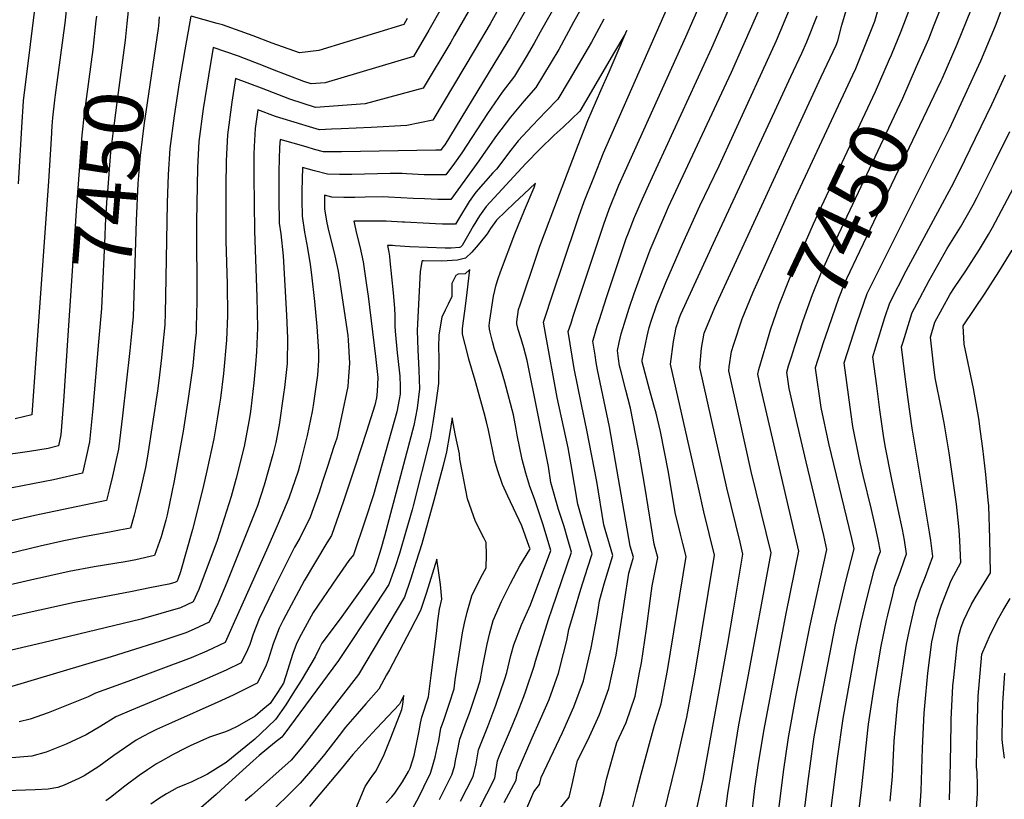
# Model space of a CAD drawing. Units: inches. Extents: x 2578015 to 2583500, y 1550435 to 1555843.
# Drawn here: x 2581299 to 2581779, y 1551976 to 1552357 of the extents above; entities that cross this region are included whole.
import ezdxf
from ezdxf.enums import TextEntityAlignment as Align

# ---------------------------------------------------------------- set-up
doc = ezdxf.new("R2010")
doc.units = ezdxf.units.IN
doc.header["$MEASUREMENT"] = 0
doc.layers.add('tile_2467_22_contour_10ft', color=123, linetype='Continuous')
doc.styles.add('Arial', font='arial.ttf')

msp = doc.modelspace()

# ---------------------------------------------------------------- linework, layer by layer
at = {"layer": 'tile_2467_22_contour_10ft'}
for points, elevation in [([(2581325.38, 1552404.38), (2581320.69, 1552356.33), (2581315.87, 1552320.01), (2581315.54, 1552317.42), (2581314.5, 1552308.77), (2581314.23, 1552304.95), (2581313.82, 1552298.52), (2581312.61, 1552277.93), (2581304.49, 1552163.68), (2581296.3, 1552161.79)], 7470), ([(2581310.24, 1552398.48), (2581300.29, 1552317.12), (2581300.02, 1552314.31), (2581299.51, 1552306.93), (2581297.73, 1552276.66)], 7480), ([(2581521.02, 1552391.86), (2581498.26, 1552351.61), (2581490.75, 1552338.86), (2581447.66, 1552325.9), (2581440.85, 1552325.39), (2581437.33, 1552326.53), (2581421.97, 1552332.5), (2581418.39, 1552333.96), (2581405.43, 1552338.99), (2581393.03, 1552343.24), (2581390.64, 1552329.3), (2581388.16, 1552313.22), (2581386.05, 1552297.23), (2581385.36, 1552284.51), (2581384.93, 1552258.06), (2581385.09, 1552219.16), (2581384.74, 1552206.79), (2581384.63, 1552203.93), (2581384.1, 1552198.4), (2581382.99, 1552187.76), (2581380.82, 1552171.72), (2581378.3, 1552155.78), (2581373.94, 1552131.49), (2581370.59, 1552114.91), (2581369.95, 1552112.36), (2581367.55, 1552104.11), (2581364.35, 1552095.11), (2581355.28, 1552092.93), (2581349.97, 1552091.92), (2581334.97, 1552089.49), (2581322.7, 1552087.23), (2581303.78, 1552083.06), (2581236.69, 1552067.62)], 7420), ([(2581535.01, 1551974.4), (2581540.94, 1551985.38), (2581541.46, 1551989.08), (2581548.7, 1552006.05), (2581552.89, 1552015.1), (2581557.1, 1552024.74), (2581561.67, 1552037.51), (2581564.11, 1552047.25), (2581565.66, 1552053.56), (2581566.67, 1552058.84), (2581569.39, 1552068.21), (2581572.45, 1552078.64), (2581575.82, 1552088.92), (2581578.04, 1552095.89), (2581574.29, 1552108.49), (2581571.07, 1552120.13), (2581567.85, 1552139.39), (2581566.25, 1552147.58), (2581560.89, 1552172.29), (2581555.2, 1552203.53), (2581554.35, 1552209.05), (2581559.32, 1552224.31), (2581563.34, 1552236.42), (2581571.62, 1552260.61), (2581574.2, 1552267.9), (2581578.81, 1552279.7), (2581583.57, 1552291.7), (2581626.82, 1552390.23)], 7360), ([(2581544.73, 1552384.55), (2581528.3, 1552354.81), (2581520.98, 1552342.36), (2581500.2, 1552307.63), (2581487.58, 1552305.1), (2581470.12, 1552304.17), (2581455.56, 1552303.45), (2581450.74, 1552303.26), (2581444.92, 1552303.04), (2581438.47, 1552304.94), (2581436.33, 1552305.57), (2581423.51, 1552309.42), (2581414.81, 1552312.68), (2581413.53, 1552303.68), (2581413.01, 1552294.78), (2581412.8, 1552290.95), (2581412.8, 1552280.28), (2581413.11, 1552253.58), (2581414.33, 1552221.26), (2581414.58, 1552206.21), (2581414.2, 1552194.59), (2581413.66, 1552188.42), (2581412.79, 1552179.41), (2581411.34, 1552166.62), (2581411.04, 1552164.2), (2581410.41, 1552160.56), (2581408.15, 1552148.36), (2581404.23, 1552132.79), (2581401.76, 1552123.93), (2581394.9, 1552102.35), (2581386.04, 1552078.4), (2581383.18, 1552072.44), (2581377.03, 1552069.45), (2581357.82, 1552064.03), (2581309.8, 1552052.4), (2581279, 1552045.3)], 7400), ([(2581570.28, 1552381.83), (2581552.66, 1552350.59), (2581549.71, 1552345.3), (2581545.8, 1552338.56), (2581540.07, 1552329.24), (2581534.05, 1552321.32), (2581526.95, 1552310.96), (2581514.37, 1552291.72), (2581510.86, 1552286.71), (2581506.58, 1552281.05), (2581500.26, 1552280.94), (2581496.07, 1552281.02), (2581487.33, 1552281.49), (2581485.27, 1552281.56), (2581479.41, 1552281.58), (2581460.62, 1552281.15), (2581454.76, 1552281.18), (2581448.87, 1552281.31), (2581442.48, 1552282.93), (2581436.54, 1552284.61), (2581436.29, 1552273.11), (2581436.26, 1552268.66), (2581436.37, 1552260.77), (2581437.62, 1552252.9), (2581439.08, 1552245.11), (2581440.29, 1552237.23), (2581441.02, 1552232.21), (2581442.47, 1552219.04), (2581443.63, 1552206.83), (2581444.5, 1552194.74), (2581444.36, 1552190.23), (2581444, 1552183.17), (2581441.75, 1552168.31), (2581441.31, 1552165.46), (2581438.89, 1552153.68), (2581435.36, 1552139.31), (2581434.48, 1552136.28), (2581429.94, 1552123.01), (2581424.76, 1552110.64), (2581419.75, 1552099.12), (2581402.81, 1552061.32), (2581398.86, 1552052.53), (2581389.87, 1552048.4), (2581382.29, 1552045.06), (2581351.38, 1552033.44), (2581339.56, 1552029.32), (2581335.53, 1552027.78), (2581331.92, 1552025.97), (2581312.46, 1552018.26), (2581303.69, 1552015.16), (2581298.31, 1552013.84)], 7380), ([(2581545.12, 1551969.38), (2581549.62, 1551979.66), (2581552.36, 1551983.28), (2581553.07, 1551986.65), (2581563.5, 1552008.68), (2581569.14, 1552021.14), (2581573.85, 1552033.87), (2581577.51, 1552050.02), (2581580.61, 1552066.34), (2581581.65, 1552072.96), (2581583.98, 1552081.25), (2581588.15, 1552095.11), (2581584.39, 1552107.71), (2581583.76, 1552109.96), (2581580.34, 1552131.16), (2581575.47, 1552156.33), (2581572.83, 1552168.75), (2581569.34, 1552186.34), (2581566.37, 1552204.42), (2581567.73, 1552208.59), (2581568.85, 1552212.03), (2581583.74, 1552256.96), (2581586.36, 1552264.25), (2581591.09, 1552276.01), (2581594.11, 1552282.76), (2581623.78, 1552348.31), (2581637.16, 1552379.07)], 7370), ([(2581561.86, 1551971.02), (2581566.87, 1551977.03), (2581568.35, 1551983.2), (2581570.17, 1551992.2), (2581570.9, 1551994.86), (2581576.01, 1552004.94), (2581581.69, 1552017.39), (2581586.26, 1552030.16), (2581589.71, 1552046.38), (2581591.68, 1552059.09), (2581596, 1552086.5), (2581598.25, 1552094.32), (2581596.67, 1552099.62), (2581586.47, 1552157.97), (2581580.71, 1552185.79), (2581580.08, 1552189.38), (2581579.48, 1552192.97), (2581578.4, 1552199.79), (2581578.5, 1552200.23), (2581580.57, 1552207.02), (2581581.47, 1552209.91), (2581585.19, 1552221.53), (2581594.72, 1552249.85), (2581595.74, 1552252.65), (2581598.65, 1552260.27), (2581598.83, 1552260.7), (2581602.56, 1552269.25), (2581606.47, 1552277.96), (2581636.45, 1552343.02), (2581652.76, 1552380.23)], 7380), ([(2581627.51, 1551963.79), (2581632.21, 1551985.65), (2581644.22, 1552052.01), (2581647.06, 1552068.3), (2581651.67, 1552095.66), (2581650.25, 1552101.52), (2581643.74, 1552128.09), (2581630.55, 1552186.87), (2581631.4, 1552196.29), (2581632.74, 1552203.58), (2581638.01, 1552216.2), (2581666.52, 1552278.37), (2581682.13, 1552311.97), (2581689.92, 1552328.77), (2581697.11, 1552344.28), (2581697.99, 1552346.46), (2581699.97, 1552354.13), (2581707.23, 1552379.02)], 7420), ([(2581736.41, 1552333.82), (2581742.41, 1552347.49), (2581745.12, 1552354.21), (2581751.35, 1552370.41)], 7450), ([(2581546.15, 1552362.41), (2581538.15, 1552348.31), (2581530.09, 1552335.01), (2581506.03, 1552295.62), (2581505.2, 1552294.44), (2581504.2, 1552293.1), (2581501.68, 1552293.02), (2581455.65, 1552292.2), (2581449.15, 1552292.15), (2581446.9, 1552292.17), (2581442.45, 1552293.43), (2581438.47, 1552294.6), (2581425.68, 1552298.25), (2581425.41, 1552294.49), (2581425.03, 1552282.76), (2581425.06, 1552269.64), (2581425.25, 1552257.33), (2581425.98, 1552252.23), (2581427.1, 1552241.39), (2581428.86, 1552212.49), (2581429.35, 1552201.28), (2581429.09, 1552188.88), (2581427.76, 1552177.18), (2581427.3, 1552173.85), (2581425.17, 1552158.94), (2581423.55, 1552150.24), (2581422.19, 1552144.36), (2581417.94, 1552129.38), (2581414.62, 1552119.25), (2581413.4, 1552116.13), (2581399.61, 1552081.86), (2581395.27, 1552071.48), (2581391.02, 1552062.49), (2581383.66, 1552059), (2581379.66, 1552057.24), (2581366.91, 1552053.08), (2581343.26, 1552045.63), (2581291.42, 1552030.15)], 7390), ([(2581351.88, 1552364.11), (2581350.92, 1552354.92)], 7450), ([(2581581.38, 1551970.78), (2581583.7, 1551979.78), (2581585.11, 1551985.77), (2581590.07, 1552003.68), (2581594.59, 1552013.53), (2581598.98, 1552026.36), (2581601.2, 1552037.88), (2581602.11, 1552042.67), (2581604.59, 1552059.17), (2581606.31, 1552072.89), (2581607.41, 1552080.26), (2581610.05, 1552094.11), (2581608.33, 1552100.61), (2581603.99, 1552128.02), (2581600.62, 1552147.07), (2581596.74, 1552166.95), (2581594.51, 1552175.84), (2581592.21, 1552184.78), (2581591.42, 1552187.65), (2581590.94, 1552191.26), (2581590.42, 1552195.17), (2581591.29, 1552199.09), (2581592.29, 1552203.38), (2581593.84, 1552208.51), (2581596.11, 1552215.78), (2581598.57, 1552222.96), (2581602.42, 1552233.81), (2581606.31, 1552244.31), (2581614.46, 1552263.35), (2581615.38, 1552265.4), (2581646.09, 1552331.07), (2581661.58, 1552366.19)], 7390), ([(2581595.89, 1551964.54), (2581599.71, 1551979.49), (2581602.02, 1551988.21), (2581608.45, 1552012.14), (2581611.81, 1552022.53), (2581614.78, 1552038.88), (2581623.92, 1552094.63), (2581622.31, 1552100.92), (2581621.13, 1552105.4), (2581618.63, 1552116.02), (2581615.33, 1552135.73), (2581611.45, 1552155.62), (2581609.22, 1552164.5), (2581608.08, 1552168.54), (2581606.09, 1552176.08), (2581602.54, 1552189.58), (2581602.44, 1552190.54), (2581604.91, 1552202.2), (2581605.94, 1552206.49), (2581607.05, 1552210.03), (2581609.5, 1552217.21), (2581613.94, 1552228.41), (2581622.21, 1552247.2), (2581630.58, 1552265.79), (2581640.02, 1552285.4), (2581668.08, 1552346.57), (2581675.27, 1552363.64)], 7400), ([(2581640.83, 1551952.81), (2581644.26, 1551978.83), (2581649.7, 1552012.36), (2581653.92, 1552034.21), (2581665.44, 1552096.31), (2581655.73, 1552136.11), (2581649.77, 1552162.63), (2581644.76, 1552185.26), (2581644.98, 1552187.25), (2581646.15, 1552194.66), (2581647.24, 1552198.32), (2581651.36, 1552210.61), (2581656.44, 1552223.27), (2581676.38, 1552267.73), (2581705.32, 1552329.82), (2581706.79, 1552333), (2581712.89, 1552347.84), (2581716.11, 1552355.98), (2581718.83, 1552365.79)], 7430), ([(2581692.19, 1551951.11), (2581697.82, 1551995.89), (2581700.64, 1552015.49), (2581706.77, 1552049.75), (2581709.42, 1552062.3), (2581712.14, 1552073.84), (2581715.69, 1552087.9), (2581717.87, 1552094.52), (2581718.78, 1552097.04), (2581717.68, 1552102.91), (2581716.45, 1552108.92), (2581714.44, 1552117.5), (2581710.35, 1552134.17), (2581708.83, 1552140.56), (2581708.22, 1552143.57), (2581705.35, 1552158.03), (2581704.52, 1552163.96), (2581701.06, 1552189.22), (2581707.52, 1552208.91), (2581712.35, 1552223.07), (2581752.47, 1552303.46), (2581767.78, 1552336.73), (2581774.92, 1552353.73), (2581779.76, 1552366.31)], 7470), ([(2581724.13, 1552339.61), (2581728.88, 1552351.17), (2581734.47, 1552365.62)], 7440), ([(2581382.1, 1552358.51), (2581379.09, 1552342.08), (2581376.32, 1552325.94), (2581373.89, 1552309.87), (2581371.8, 1552293.88), (2581371.05, 1552281.15), (2581370.5, 1552267.33), (2581369.73, 1552221.49), (2581369.53, 1552213.56), (2581369.35, 1552207.8), (2581368.31, 1552196.57), (2581367.84, 1552191.6), (2581366.44, 1552180.59), (2581365.75, 1552175.54), (2581363.41, 1552159.54), (2581361.01, 1552143.53), (2581359.92, 1552138.11), (2581357.72, 1552127.97), (2581355.3, 1552118.07), (2581354.41, 1552114.74), (2581352.62, 1552108.47), (2581347.26, 1552107.4), (2581343.26, 1552106.63), (2581329.8, 1552104.22), (2581320.13, 1552102.21), (2581308.48, 1552099.63), (2581239.87, 1552082.98)], 7430), ([(2581517.51, 1552360.58), (2581510.86, 1552348.97), (2581509.02, 1552345.86), (2581495.48, 1552323.24), (2581467.19, 1552315.72), (2581442.93, 1552313.95), (2581430.43, 1552317.98), (2581416.59, 1552323.33), (2581403.92, 1552327.96), (2581402.11, 1552316.5), (2581399.95, 1552300.49), (2581399.3, 1552287.78), (2581399.25, 1552275.21), (2581399.22, 1552248.73), (2581399.82, 1552227.66), (2581399.99, 1552212.28), (2581399.53, 1552200.16), (2581398.01, 1552183.98), (2581396.52, 1552171.98), (2581395.99, 1552167.94), (2581394.97, 1552161.84), (2581393.3, 1552152.06), (2581389.97, 1552136.33), (2581387.99, 1552127.83), (2581382.87, 1552107.74), (2581377.09, 1552087.09), (2581375.8, 1552083.35), (2581375.33, 1552082.39), (2581374.35, 1552081.91), (2581371.31, 1552081.1), (2581362.04, 1552079.22), (2581353.52, 1552077.51), (2581325.27, 1552072.17), (2581256, 1552056.76)], 7410), ([(2581572.65, 1552362.2), (2581568.87, 1552355.49), (2581565.39, 1552348.85), (2581561.71, 1552342.16), (2581550.59, 1552323.61), (2581544.71, 1552316.95), (2581538.1, 1552309.18), (2581531.39, 1552300.24), (2581524.8, 1552290.95), (2581522.75, 1552287.81), (2581508.97, 1552269), (2581502.62, 1552269), (2581496.24, 1552269.24), (2581490.66, 1552269.47), (2581478.53, 1552270.13), (2581475.64, 1552270.2), (2581467.23, 1552270.1), (2581462.18, 1552269.97), (2581456.81, 1552269.91), (2581450.93, 1552270.04), (2581447.4, 1552270.98), (2581447.33, 1552264.15), (2581448.49, 1552257.57), (2581449.24, 1552253.87), (2581451.52, 1552244.76), (2581452.43, 1552241.43), (2581453.97, 1552233.9), (2581458.69, 1552202.53), (2581458.95, 1552200.19), (2581459.53, 1552188.97), (2581458.99, 1552180.17), (2581458.68, 1552177.54), (2581455.67, 1552162.97), (2581453.32, 1552152.43), (2581451.81, 1552147.77), (2581449, 1552139.08), (2581446.26, 1552130.68), (2581444.69, 1552126.05), (2581440.43, 1552113.84), (2581435.28, 1552103.56), (2581432.7, 1552099.12), (2581422.67, 1552079), (2581415.53, 1552064.15), (2581412.56, 1552056.61), (2581410.95, 1552051.57), (2581409.8, 1552048.96), (2581406.7, 1552042.58), (2581399.33, 1552039.11), (2581384.93, 1552032.78), (2581353.17, 1552019.47), (2581345.55, 1552016.18), (2581338.16, 1552011.63), (2581330.97, 1552007.45), (2581321.21, 1552002.96), (2581315.6, 1552000.62), (2581311.48, 1551999.08), (2581304.52, 1551997.06), (2581292.74, 1551996.1)], 7370), ([(2581336.01, 1552358.4), (2581335.76, 1552356.14)], 7460), ([(2581366.69, 1552358.14), (2581366.24, 1552353.68)], 7440), ([(2581487.66, 1552357.28), (2581486.03, 1552354.48), (2581444.63, 1552341.73), (2581435.11, 1552340.51), (2581421.73, 1552345.34), (2581412.6, 1552348.87), (2581397.62, 1552354.2), (2581394.99, 1552354.95), (2581382.33, 1552358.49)], 7430), ([(2581610.4, 1551958.29), (2581619.38, 1551994.78), (2581621.36, 1552003.36), (2581624.22, 1552016.13), (2581628.37, 1552038.12), (2581637.8, 1552095.15), (2581632.6, 1552116.33), (2581630.06, 1552127.49), (2581616.34, 1552188.49), (2581617.69, 1552199.6), (2581619.06, 1552206.34), (2581620.19, 1552209.75), (2581620.74, 1552211.3), (2581621.4, 1552212.88), (2581638.32, 1552249.67), (2581650.13, 1552275.26), (2581667.27, 1552312.09), (2581675.09, 1552329.03), (2581680.35, 1552340.47), (2581682.88, 1552345.98), (2581687.97, 1552358.62)], 7410), ([(2581748.91, 1552327.92), (2581756.33, 1552344.84), (2581763.25, 1552361.99)], 7460), ([(2581583.73, 1552357.09), (2581581.36, 1552352.46), (2581577.76, 1552345.79), (2581566.82, 1552327.21), (2581561.31, 1552317.88), (2581555.54, 1552312.09), (2581548.71, 1552304.95), (2581541.94, 1552297.64), (2581538.41, 1552293.05), (2581531.26, 1552283.83), (2581529.47, 1552281.92), (2581521.27, 1552272.48), (2581517.92, 1552267.9), (2581513.21, 1552260.09), (2581511.35, 1552256.94), (2581505.01, 1552256.95), (2581501.6, 1552257.1), (2581498.61, 1552257.23), (2581486.44, 1552257.81), (2581485.85, 1552257.87), (2581485.39, 1552257.94), (2581477.5, 1552258.39), (2581461.61, 1552258.37), (2581462.95, 1552252.29), (2581464.63, 1552246.05), (2581466.26, 1552238.55), (2581467.91, 1552227.17), (2581468.62, 1552221.76), (2581472.32, 1552192.33), (2581473.39, 1552182.01), (2581473.15, 1552175.11), (2581472.8, 1552172.12), (2581472, 1552168.45), (2581467.85, 1552155.69), (2581462.29, 1552138.61), (2581456.65, 1552121.6), (2581450.83, 1552104.75), (2581448.53, 1552101.29), (2581437.4, 1552082.67), (2581427.11, 1552063.47), (2581425.17, 1552059.49), (2581422.27, 1552051.92), (2581419.79, 1552044.14), (2581418.92, 1552041.46), (2581416.63, 1552036.69), (2581414.54, 1552032.63), (2581410.31, 1552030.53), (2581402.8, 1552026.89), (2581395.25, 1552023.38), (2581372.65, 1552013.32), (2581365.4, 1552010.05), (2581362.44, 1552008.58), (2581358.58, 1552006.65), (2581355.34, 1552004.83), (2581344.42, 1551997.43), (2581337.17, 1551992.05), (2581329.95, 1551987.36), (2581327.45, 1551986.16), (2581320.19, 1551982.83), (2581317.11, 1551981.68), (2581312.45, 1551980.86), (2581306.06, 1551980.53), (2581286.93, 1551979.9)], 7360), ([(2581335.76, 1552356.14), (2581334.26, 1552342.22), (2581330.06, 1552310.8), (2581328.79, 1552300.37), (2581326.29, 1552265.89), (2581325.26, 1552251.05), (2581322.05, 1552202.49)], 7460), ([(2581350.92, 1552354.92), (2581350.07, 1552346.75), (2581345.9, 1552316.34), (2581343.97, 1552301.18), (2581342.89, 1552292.09), (2581341.34, 1552272.82), (2581341.12, 1552269.94), (2581340.32, 1552256.47), (2581340.11, 1552251.13), (2581339.12, 1552230.41), (2581338.41, 1552215.64), (2581337.2, 1552201.27)], 7450), ([(2581366.24, 1552353.68), (2581366.13, 1552352.52), (2581360.06, 1552311.77), (2581359.23, 1552306.43), (2581357.27, 1552290.47), (2581356.27, 1552276.68), (2581355.37, 1552258.55), (2581353.88, 1552211.72), (2581352.76, 1552200.01)], 7440), ([(2581511.03, 1551948.03), (2581530.48, 1551986.22), (2581531.75, 1551994.72), (2581532.85, 1551997.44), (2581538.21, 1552009.93), (2581541.26, 1552017.4), (2581544.66, 1552026.15), (2581545.62, 1552028.96), (2581549.74, 1552041.07), (2581550.33, 1552043.43), (2581556.66, 1552063.74), (2581558.5, 1552069.07), (2581567.94, 1552096.68), (2581565.88, 1552103.97), (2581564.31, 1552109.27), (2581561.66, 1552117.52), (2581557.92, 1552130.67), (2581556.65, 1552138.46), (2581546.28, 1552190.36), (2581544.75, 1552196.47), (2581543.84, 1552199.29), (2581543.18, 1552201.3), (2581541.93, 1552205.42), (2581541.3, 1552208.28), (2581541.32, 1552209.25), (2581542.14, 1552215.15), (2581542.93, 1552217.55), (2581551.2, 1552242.29), (2581552.55, 1552246.21), (2581562.08, 1552271.54), (2581571.27, 1552295.42), (2581575.95, 1552307.57), (2581582.32, 1552322.12), (2581586.3, 1552331.28), (2581590.27, 1552340.43), (2581595.02, 1552351.41), (2581593.96, 1552349.6), (2581588.48, 1552340.17), (2581577.56, 1552321.46), (2581572.1, 1552312.1), (2581563.82, 1552304.31), (2581559.47, 1552300.29), (2581552.53, 1552293.49), (2581545.65, 1552286.53), (2581526.31, 1552265.59), (2581522.96, 1552261), (2581519.93, 1552255.98), (2581517.84, 1552252.17), (2581514.6, 1552246.42), (2581513.81, 1552245.63), (2581513.23, 1552245.46), (2581509.19, 1552245.1), (2581506.31, 1552245.11), (2581488.94, 1552245.85), (2581481.82, 1552246.38), (2581480.57, 1552246.42), (2581478.06, 1552246.43), (2581478.74, 1552243.28), (2581479.05, 1552241.19), (2581479.27, 1552239.06), (2581480.85, 1552223.31), (2581481.5, 1552215.91), (2581481.74, 1552212.11), (2581481.77, 1552207), (2581481.9, 1552204.61), (2581482.88, 1552194.06), (2581483.23, 1552191.31), (2581484.19, 1552182.67), (2581484.29, 1552177.73), (2581484.34, 1552173.79), (2581483.88, 1552171.17), (2581482.71, 1552165.18), (2581471.31, 1552124.62), (2581467.27, 1552112.32), (2581461.49, 1552095.43), (2581459.23, 1552092.61), (2581453.4, 1552084.22), (2581441.81, 1552067.22), (2581434.96, 1552054.76), (2581433.58, 1552051.62), (2581431.91, 1552047.26), (2581430.17, 1552041.56), (2581429.5, 1552039.45), (2581427.29, 1552032.7), (2581424.37, 1552028.11), (2581420.75, 1552022.76), (2581417.29, 1552019.77), (2581413.47, 1552016.57), (2581404.68, 1552011.53), (2581401.22, 1552009.86), (2581399.03, 1552009), (2581397.02, 1552008.32), (2581391.28, 1552006.28), (2581381.81, 1552002.05), (2581379.43, 1552000.88), (2581373.5, 1551997.78), (2581367.08, 1551994.26), (2581365.31, 1551993.28), (2581361.01, 1551990.43), (2581356.9, 1551987.56), (2581349.89, 1551982.32), (2581342.84, 1551976.86), (2581340.6, 1551975.21)], 7350), ([(2581662.96, 1552197.92), (2581665.2, 1552205.21), (2581667.85, 1552213.19), (2581669.33, 1552217.5), (2581674.34, 1552230.13), (2581686.19, 1552257.08), (2581690.06, 1552265.58), (2581716.43, 1552321.76), (2581723.22, 1552337.41), (2581724.13, 1552339.61)], 7440), ([(2581675.33, 1552192.08), (2581676.94, 1552197.24), (2581681.09, 1552209.84), (2581685.68, 1552222.51), (2581689.63, 1552232.68), (2581698.31, 1552251.87), (2581701.2, 1552258.1), (2581729.68, 1552318.5), (2581736.41, 1552333.82)], 7450), ([(2581701.21, 1551910.74), (2581709.76, 1551982.14), (2581712.59, 1552009.82), (2581713, 1552012.69), (2581715.55, 1552029.56), (2581719.11, 1552050.78), (2581721.79, 1552063.33), (2581722.41, 1552065.95), (2581724.86, 1552075.92), (2581725.91, 1552080.04), (2581728.36, 1552086.89), (2581730.6, 1552093.04), (2581731.59, 1552095.84), (2581730.51, 1552102.55), (2581729.57, 1552107.68), (2581727.52, 1552117.51), (2581724.3, 1552132.12), (2581721.12, 1552148.58), (2581720.32, 1552153.61), (2581718.56, 1552166.24), (2581716.97, 1552177.87), (2581715.08, 1552192.11), (2581716.53, 1552196.99), (2581721.01, 1552211.3), (2581723.39, 1552218.4), (2581731.44, 1552234.08), (2581754.61, 1552277.27), (2581760.03, 1552288.16), (2581773.2, 1552315.37), (2581779.84, 1552329.83)], 7480), ([(2581687.12, 1552186.52), (2581687.05, 1552186.95), (2581691.13, 1552199.54), (2581691.9, 1552201.84), (2581698.55, 1552220.8), (2581701.2, 1552227.78), (2581702.43, 1552230.42), (2581708.67, 1552243.71), (2581748.47, 1552326.91), (2581748.91, 1552327.92)], 7460), ([(2581723.61, 1551975.05), (2581724.64, 1551987.26), (2581725.52, 1552004.34), (2581727.35, 1552023.76), (2581730.17, 1552043.35), (2581731.49, 1552051.81), (2581732.8, 1552057.95), (2581734.22, 1552064.37), (2581736.14, 1552072.17), (2581737.38, 1552075.77), (2581738.43, 1552078.71), (2581740.87, 1552084.75), (2581744.4, 1552094.63), (2581743.45, 1552102.35), (2581742.83, 1552106.43), (2581734.37, 1552157.33), (2581732.4, 1552171.24), (2581730.76, 1552183.68), (2581729.14, 1552196.92), (2581729.91, 1552199.44), (2581733.63, 1552211.57), (2581734.35, 1552213.77), (2581736.54, 1552217.98), (2581742.67, 1552229.33), (2581751.42, 1552245.05), (2581757.85, 1552255.37), (2581764.05, 1552266.27), (2581766.06, 1552270.09), (2581774.06, 1552285.96), (2581781.91, 1552302.08)], 7490), ([(2581513.82, 1551975.01), (2581520.02, 1551987.05), (2581521.39, 1551993.28), (2581522.54, 1552000.06), (2581524.86, 1552005.83), (2581527.05, 1552011.54), (2581531.04, 1552021.97), (2581535.41, 1552034.88), (2581536.39, 1552037.85), (2581538.34, 1552046.22), (2581539.83, 1552051.43), (2581543.47, 1552061.16), (2581547.95, 1552070.94), (2581557.83, 1552097.47), (2581554.19, 1552110.07), (2581549.83, 1552122.71), (2581547.6, 1552128.78), (2581545.68, 1552135.34), (2581543.79, 1552142), (2581541.5, 1552153.86), (2581541, 1552156.72), (2581539.61, 1552163.76), (2581535.42, 1552179.78), (2581533.38, 1552186.38), (2581530.44, 1552195.81), (2581529.38, 1552199.57), (2581528.3, 1552204.12), (2581527.95, 1552205.67), (2581527.83, 1552207.33), (2581528.04, 1552210.07), (2581529.85, 1552221.78), (2581530.48, 1552224.55), (2581531.25, 1552227.27), (2581532.22, 1552230.37), (2581533.35, 1552233.64), (2581540.26, 1552252.16), (2581544.97, 1552263.68), (2581549.68, 1552274.87), (2581550.46, 1552276.91), (2581544.64, 1552271.5), (2581540.17, 1552267.3), (2581535.72, 1552263.05), (2581531.31, 1552258.76), (2581528.41, 1552254.85), (2581526.75, 1552252.21), (2581524.75, 1552249.67), (2581521.48, 1552245.68), (2581519.29, 1552243.19), (2581516.18, 1552240.21), (2581512.26, 1552239.23), (2581504.72, 1552238.82), (2581495.77, 1552239.01), (2581495.1, 1552239.03), (2581494.91, 1552238.45), (2581494.14, 1552233.82), (2581492.56, 1552204.9), (2581492.94, 1552195.47), (2581493.47, 1552185.51), (2581493.79, 1552176.49), (2581492.55, 1552166.95), (2581490.95, 1552158.58), (2581476.67, 1552104.58), (2581474.89, 1552098.18), (2581472.68, 1552091.27), (2581471.22, 1552087.08), (2581464.79, 1552077.85), (2581455.02, 1552064.06), (2581446.09, 1552052.26), (2581444.84, 1552049.99), (2581442.86, 1552045.49), (2581435.96, 1552034.08), (2581431.93, 1552027.64), (2581428.41, 1552022.14), (2581423.45, 1552014.95), (2581416.3, 1552008.06), (2581413.29, 1552005.39), (2581399.41, 1551993.92), (2581390.29, 1551988.32), (2581382.18, 1551984.4), (2581379.77, 1551983.29), (2581375.45, 1551981.52), (2581370.13, 1551978.6), (2581366.36, 1551976.16), (2581362.55, 1551973.54)], 7340), ([(2581737.99, 1551970.44), (2581738.68, 1551980.07), (2581739.4, 1552000.89), (2581740.08, 1552018.09), (2581740.41, 1552021.57), (2581741.97, 1552037.55), (2581743.98, 1552052.85), (2581746.46, 1552064.23), (2581748.67, 1552070.83), (2581750.05, 1552074.57), (2581753.33, 1552082.84), (2581754.66, 1552085.23), (2581758.02, 1552091.56), (2581757.59, 1552102.17), (2581757.19, 1552107.56), (2581755.87, 1552120.13), (2581752.33, 1552145.15), (2581749.95, 1552159.87), (2581748.56, 1552166.57), (2581745.51, 1552181.87), (2581744.66, 1552188.45), (2581743.19, 1552201.74), (2581745.44, 1552209.08), (2581752.88, 1552222.71), (2581755.01, 1552225.89), (2581760.52, 1552234.12), (2581767.15, 1552244.52), (2581771.49, 1552251.87), (2581773.49, 1552255.27), (2581783.75, 1552274.67)], 7500), ([(2581752.49, 1551975.65), (2581752.96, 1551993.75), (2581753.31, 1552012.9), (2581753.4, 1552014.92), (2581754.17, 1552031.39), (2581754.58, 1552035.51), (2581756.32, 1552051.1), (2581756.68, 1552053.91), (2581757.14, 1552056.01), (2581758.26, 1552060.13), (2581759.48, 1552063.4), (2581761.17, 1552066.92), (2581763.32, 1552071.29), (2581765.03, 1552074.32), (2581772.47, 1552086.58), (2581772.21, 1552103.34), (2581771.65, 1552119.31), (2581771.42, 1552122.1), (2581770.19, 1552134.68), (2581768.75, 1552147.24), (2581767.64, 1552155.61), (2581766.78, 1552162.01), (2581764.19, 1552176.7), (2581759.76, 1552198.25), (2581759.18, 1552207.3), (2581769.92, 1552223.17), (2581776.54, 1552233.59), (2581783.06, 1552244.12)], 7510), ([(2581503.58, 1551975.83), (2581509.56, 1551987.88), (2581510.78, 1551991.98), (2581511.56, 1551995.76), (2581512.14, 1551998.64), (2581513.36, 1552005.38), (2581516.71, 1552014.37), (2581518.1, 1552018), (2581521.67, 1552028.76), (2581523.32, 1552033.84), (2581524.47, 1552040.38), (2581526.71, 1552051.71), (2581528.08, 1552057.28), (2581529.75, 1552063.24), (2581533.75, 1552072.56), (2581537.21, 1552079.49), (2581538.17, 1552081.37), (2581542.8, 1552089.95), (2581547.64, 1552098.05), (2581547.73, 1552098.26), (2581547.36, 1552099.46), (2581543.73, 1552109.52), (2581536.83, 1552124.07), (2581534.23, 1552129.68), (2581531.87, 1552136.9), (2581530.55, 1552141.24), (2581527.42, 1552156.29), (2581526.49, 1552160.31), (2581525.31, 1552164.67), (2581520.93, 1552180.57), (2581517.9, 1552190.92), (2581517.33, 1552193.07), (2581516.06, 1552198.09), (2581514.8, 1552203.1), (2581514.81, 1552205.79), (2581515.07, 1552208.52), (2581516.05, 1552215.53), (2581517, 1552223.59), (2581518.32, 1552234.81), (2581516.02, 1552232.59), (2581512.69, 1552232.54), (2581511.47, 1552231.83), (2581509.57, 1552227.96), (2581509.58, 1552224.73), (2581509.55, 1552221.53), (2581507.75, 1552217.81), (2581506.26, 1552214.91), (2581504.71, 1552211.53), (2581503.25, 1552202.83), (2581503.09, 1552196.63), (2581503.11, 1552191.83), (2581503.03, 1552179.12), (2581501.67, 1552169.55), (2581500.23, 1552159.95), (2581498.87, 1552152.22), (2581490.65, 1552119.37), (2581490.11, 1552117.36), (2581487.13, 1552106.78), (2581483.95, 1552096.11), (2581481.82, 1552089.53), (2581480.41, 1552085.46), (2581478.8, 1552080.88), (2581472.61, 1552071.45), (2581454.26, 1552043.76), (2581427.53, 1552007.55), (2581426.53, 1552006.37), (2581423, 1552003.49), (2581415.47, 1551997.38), (2581412.49, 1551994.71), (2581398.79, 1551982.38), (2581394.44, 1551978.3), (2581385.82, 1551970.84)], 7330), ([(2581352.76, 1552200.01), (2581352.29, 1552195.12), (2581348.69, 1552163.24), (2581346.77, 1552147.07), (2581345.33, 1552140.42), (2581343.8, 1552133.79), (2581342.22, 1552127.18), (2581340.89, 1552121.84), (2581309.09, 1552115.29), (2581305.91, 1552114.67), (2581270.86, 1552106.64)], 7440), ([(2581337.2, 1552201.27), (2581337.04, 1552199.4), (2581334.23, 1552166.83), (2581332.68, 1552150.57), (2581331.2, 1552143.93), (2581329.66, 1552137.31), (2581329.16, 1552135.21), (2581315.04, 1552132.01), (2581279.53, 1552125.24)], 7450), ([(2581322.05, 1552202.49), (2581319.92, 1552170.39), (2581318.67, 1552154.05), (2581317.43, 1552148.58), (2581312.42, 1552147.32), (2581303.38, 1552145.84), (2581288.23, 1552143.68)], 7460), ([(2581655.62, 1551965.68), (2581657.55, 1551981.21), (2581659.15, 1551992.49), (2581661.84, 1552009.26), (2581672.7, 1552066.75), (2581679.04, 1552097.19), (2581660.16, 1552178.19), (2581658.98, 1552183.64), (2581659.4, 1552185.83), (2581661.47, 1552193.07), (2581662.96, 1552197.92)], 7440), ([(2581663.85, 1551927.74), (2581671.41, 1551989.36), (2581673.88, 1552006.18), (2581677.63, 1552026.82), (2581684.25, 1552060.24), (2581692.64, 1552098.06), (2581691.1, 1552104.87), (2581682.6, 1552140.87), (2581678.25, 1552158.88), (2581674.26, 1552176.66), (2581673.05, 1552184.68), (2581673.96, 1552187.68), (2581675.33, 1552192.08)], 7450), ([(2581678.64, 1551946.29), (2581683.76, 1551986.21), (2581686.03, 1552003.09), (2581686.51, 1552006.47), (2581689.31, 1552022.51), (2581696.9, 1552061.26), (2581701.67, 1552081.9), (2581705.97, 1552098.25), (2581704.91, 1552103.37), (2581693.61, 1552149.68), (2581689.85, 1552167.32), (2581687.12, 1552186.52)], 7460), ([(2581488.81, 1551968.64), (2581493.23, 1551976.66), (2581495.89, 1551982.08), (2581499.1, 1551988.72), (2581499.81, 1551990.9), (2581501.46, 1551996.56), (2581502.44, 1552001.15), (2581503.1, 1552004.46), (2581504.23, 1552010.68), (2581505.52, 1552014.13), (2581508.21, 1552022.47), (2581510.61, 1552029.94), (2581511.22, 1552034.25), (2581514.8, 1552057.35), (2581515.7, 1552061.99), (2581517.09, 1552067.43), (2581519.36, 1552075.43), (2581523.74, 1552084.29), (2581526.31, 1552089.04), (2581526.42, 1552095.42), (2581526.32, 1552101.43), (2581525.39, 1552103.33), (2581521.09, 1552111.62), (2581517.13, 1552122.78), (2581514.67, 1552135.37), (2581513.5, 1552142.13), (2581513.2, 1552144.76), (2581511.37, 1552153.69), (2581509.61, 1552162.23), (2581508.32, 1552154.15), (2581506.95, 1552145.75), (2581505.28, 1552139.05), (2581503.52, 1552132.42), (2581500.72, 1552121.92), (2581494.88, 1552100.81), (2581492.18, 1552092.17), (2581489.33, 1552083.38), (2581486.34, 1552074.7), (2581463.89, 1552036.88), (2581437.49, 1552002.72), (2581436.19, 1552001.15), (2581431.01, 1551995.03), (2581411.79, 1551977.82), (2581408.56, 1551975.17)], 7320), ([(2581477.51, 1551974.25), (2581480.2, 1551977.22), (2581481.63, 1551979.01), (2581485.36, 1551984.56), (2581488.41, 1551989.52), (2581489.16, 1551991.14), (2581491.15, 1551997.38), (2581492.81, 1552005.28), (2581493.52, 1552009.44), (2581494.27, 1552013.2), (2581494.89, 1552016.1), (2581498.1, 1552026.09), (2581499.47, 1552036.39), (2581502.03, 1552056.94), (2581502.66, 1552063.08), (2581503.55, 1552068.88), (2581504.68, 1552073.72), (2581504.01, 1552080.88), (2581503.06, 1552087.73), (2581502.14, 1552093.28), (2581497.11, 1552077.01), (2581494.24, 1552068.23), (2581489.13, 1552058.36), (2581484.14, 1552048.76), (2581479.04, 1552039.22), (2581477.67, 1552036.71), (2581473.85, 1552029.76), (2581467.49, 1552022.54), (2581463.23, 1552017.79), (2581457.53, 1552011.14), (2581454.5, 1552007.18), (2581447.36, 1551997.93), (2581445.81, 1551996.06), (2581441.5, 1551990.88), (2581435.45, 1551983.79), (2581418.02, 1551966.65)], 7310), ([(2581765.45, 1551966.37), (2581766.16, 1551978.85), (2581766.24, 1551982.71), (2581766.01, 1551989.18), (2581765.77, 1551991.62), (2581766.04, 1552009.24), (2581766.57, 1552026.35), (2581767.48, 1552037.64), (2581768.25, 1552046.92), (2581772.55, 1552056.69), (2581776.6, 1552064.66), (2581778.66, 1552068.33), (2581782.11, 1552074.03)], 7520), ([(2581779.41, 1551996.06), (2581778.64, 1552002.26), (2581778.19, 1552005.16), (2581778.39, 1552016.52), (2581778.62, 1552022.96), (2581779.48, 1552037.58)], 7530), ([(2581455.6, 1551954.56), (2581467.24, 1551982.16), (2581469.74, 1551986.08), (2581470.91, 1551987.83), (2581472.61, 1551989.94), (2581476.43, 1551997.93), (2581479.67, 1552005.94), (2581485.04, 1552019.84), (2581485.62, 1552022.26), (2581486.13, 1552026.73), (2581484, 1552022.51), (2581472.78, 1552010.61), (2581466.97, 1552004.31), (2581461.19, 1551997.93), (2581455.48, 1551990.84), (2581445.14, 1551978.51), (2581439.95, 1551972.41)], 7300)]:
    msp.add_lwpolyline(points, dxfattribs=dict(at, elevation=elevation))

# ---------------------------------------------------------------- texts
at = {"color": 18, "style": 'Arial'}
for rotation, p in [(85.386, (2581341.78, 1552278.28)), (64.7534, (2581703.92, 1552263.87))]:
    msp.add_text('7450', height=28.8, rotation=rotation, dxfattribs=at).set_placement(p, align=Align.MIDDLE_CENTER)

doc.saveas('drawing.dxf')
